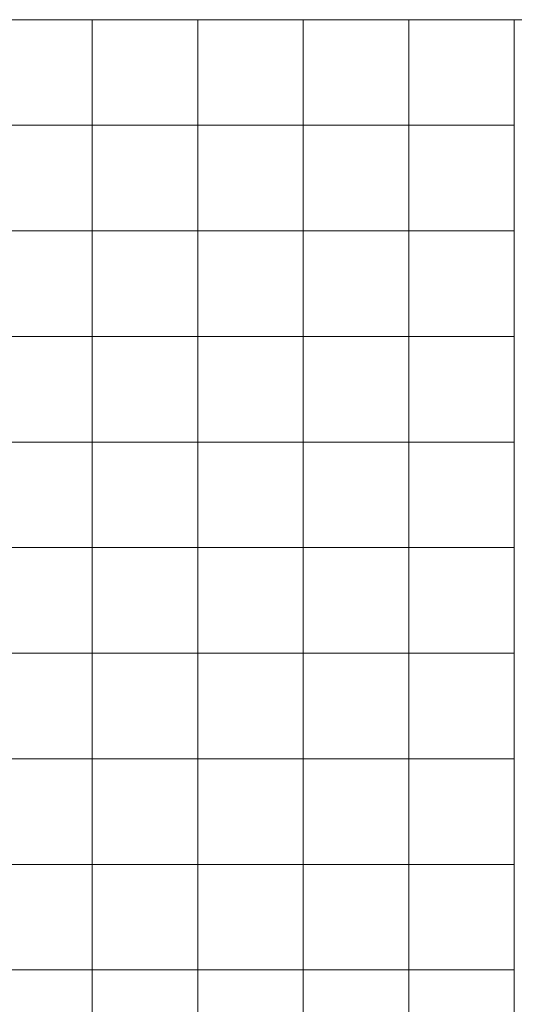
# Model space of a CAD drawing. Units: millimetres. Extents: x 372472 to 422592, y -15014 to 14716.
# Drawn here: x 375406 to 375472, y -12144 to -12014 of the extents above; entities that cross this region are included whole.
import ezdxf
from ezdxf.enums import TextEntityAlignment as Align

# ---------------------------------------------------------------- set-up
doc = ezdxf.new("R2010")
doc.units = ezdxf.units.MM
doc.layers.add('0_Hulplijnen', color=11, linetype='Continuous', lineweight=5, plot=False, transparency=0.5)
doc.layers.add('1_PeilmaatRaster', color=11, linetype='Continuous', plot=False, transparency=0.8)
doc.styles.add('ARIAL', font='arial.ttf')

# ---------------------------------------------------------------- blocks, each defined once
blk = doc.blocks.new('Productrange')
at = {"layer": '0_Hulplijnen'}
blk.add_line((0, 3000), (20000, 3000), dxfattribs=at)
at = {"layer": '0_Hulplijnen', "style": 'ARIAL'}
blk.add_attdef('PRODUCTRANGE', text='', height=500, rotation=90, dxfattribs=at).set_placement((-1775.16, 4500), align=Align.CENTER)
blk = doc.blocks.new('hulpkader 4')
at = {"layer": '0_Hulplijnen', "linetype": 'Continuous'}
for p, q in [((-283, -500), (-283, 0)), ((-269, -500), (-269, 0)), ((-255, -500), (-255, 0)), ((-241, -500), (-241, 0)), ((-227, -500), (-227, 0))]:
    blk.add_line(p, q, dxfattribs=at)
at = {"layer": '0_Hulplijnen'}
blk.add_lwpolyline([(-283, -500), (0, -500), (0, 0), (-283, 0)], close=True, dxfattribs=at)
for points in [[(-283, -374), (0, -374)], [(-283, -388), (0, -388)], [(-283, -402), (0, -402)], [(-283, -416), (0, -416)], [(-283, -430), (0, -430)], [(-283, -444), (0, -444)], [(-283, -458), (0, -458)], [(-283, -472), (0, -472)], [(-283, -486), (0, -486)]]:
    blk.add_lwpolyline(points, dxfattribs=at)

msp = doc.modelspace()

# ---------------------------------------------------------------- block references
at = {"layer": '0_Hulplijnen', "rotation": 180}
msp.add_blockref('hulpkader 4', (375189, -12513.68), dxfattribs=at)
at = {"layer": '1_PeilmaatRaster'}
msp.add_blockref('Productrange', (374972, -15013.68), dxfattribs=at)

doc.saveas('drawing.dxf')
